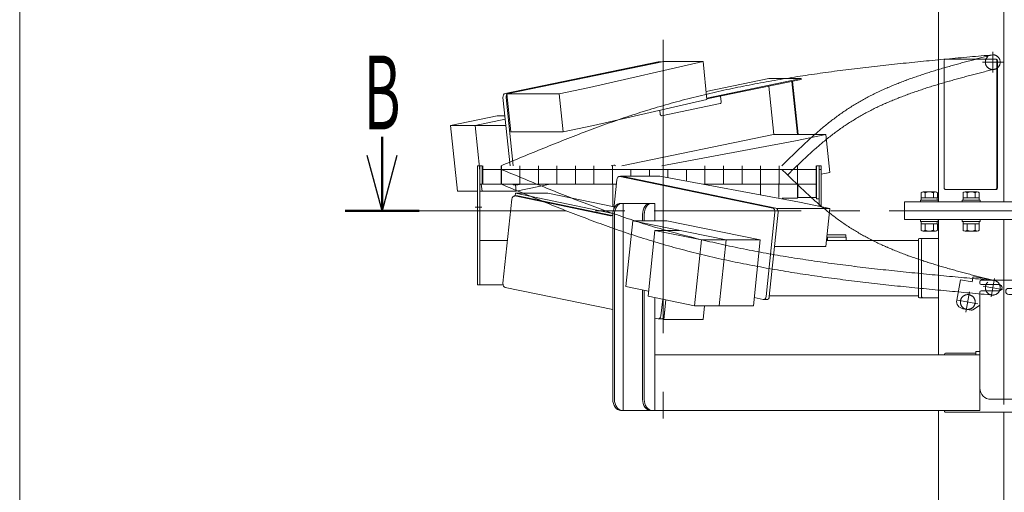
# Model space of a CAD drawing. Units: millimetres. Extents: x -4925 to 4925, y -7382 to 3378.
# Drawn here: x -4925 to -3595, y -1159 to -520 of the extents above; entities that cross this region are included whole.
import ezdxf
from ezdxf.enums import TextEntityAlignment as Align

# ---------------------------------------------------------------- set-up
doc = ezdxf.new("R2010")
doc.units = ezdxf.units.MM
doc.header["$LTSCALE"] = 6.25
for name, pattern in [('CENTER', [50.8, 31.75, -6.35, 6.35, -6.35]), ('CENTERX2', [101.6, 63.5, -12.7, 12.7, -12.7]), ('DASHED2', [9.525, 6.35, -3.175]), ('PHANTOM', [63.5, 31.75, -6.35, 6.35, -6.35, 6.35, -6.35])]:
    doc.linetypes.add(name, pattern=pattern)
for name, color, linetype in [('AJ-020_1', 7, 'Continuous'), ('CROSS_RECESSED_COUNTERSUNK_HEAD_SCREW_JIS', 7, 'Continuous'), ('Layer0176', 7, 'Continuous'), ('MMX2-LHA1-030_1', 7, 'Continuous'), ('MMX2-LHA1-030_2', 7, 'Continuous'), ('MMX2-S-510A(ダミー)', 7, 'Continuous'), ('MMX2-S-520A(ダミー)', 7, 'Continuous'), ('MMX2-S-530A(ダミー)', 7, 'Continuous'), ('ZUWAKU', 7, 'Continuous'), ('購入品-608ZZ', 7, 'Continuous'), ('購入品-仮角ナットM5／M6／M8', 7, 'Continuous')]:
    doc.layers.add(name, color=color, linetype=linetype)
doc.styles.add('dcStyle0', font='ＭＳ Ｐゴシック', dxfattribs={"width": 0.75})
doc.dimstyles.new('dc_Diam06', dxfattribs={"dimtxt": 100, "dimasz": 75.000048, "dimexe": 25, "dimexo": 25, "dimgap": 25, "dimtad": 2, "dimtih": 1, "dimtoh": 1, "dimdsep": 46, "dimtxsty": 'dcStyle0', "dimblk1": 'OPEN30', "dimblk2": 'OPEN30', "dimsah": 1, "dimcen": 0.09, "dimclrd": 2, "dimclre": 2, "dimclrt": 2, "dimadec": 0, "dimazin": 2, "dimtfac": 1, "dimtdec": 4, "dimtofl": 0, "dimtmove": 0, "dimatfit": 3, "dimfxl": 1, "dimarcsym": 1})

# ---------------------------------------------------------------- blocks, each defined once
blk = doc.blocks.new('DC_GROUP_W_GBCS-T_S_080_61')
at = {"layer": 'CROSS_RECESSED_COUNTERSUNK_HEAD_SCREW_JIS', "color": 3, "linetype": 'CENTERX2', "lineweight": 13}
blk.add_line((-3658.4, -899.2), (-3630.8, -904.1), dxfattribs=at)
at = {"layer": 'CROSS_RECESSED_COUNTERSUNK_HEAD_SCREW_JIS', "color": 140, "linetype": 'PHANTOM', "lineweight": 13}
blk.add_circle((-3644.6, -901.6), 10, dxfattribs=at)
blk = doc.blocks.new('DC_GROUP_W_GBCS-T_S_080_60')
at = {"layer": 'CROSS_RECESSED_COUNTERSUNK_HEAD_SCREW_JIS', "linetype": 'Continuous'}
blk.add_blockref('DC_GROUP_W_GBCS-T_S_080_61', (0, 0), dxfattribs=at)
blk = doc.blocks.new('DC_GROUP_W_GBCS-T_S_080_59')
at = {"linetype": 'Continuous'}
blk.add_blockref('DC_GROUP_W_GBCS-T_S_080_60', (0, 0), dxfattribs=at)
blk = doc.blocks.new('_Open30')
at = {"color": 0, "linetype": 'ByBlock', "lineweight": -2}
for p, q in [((-1, 0.267949), (0, 0)), ((0, 0), (-1, -0.267949)), ((0, 0), (-1, 0))]:
    blk.add_line(p, q, dxfattribs=at)
blk = doc.blocks.new('*D137')
at = {"color": 2, "linetype": 'Continuous', "lineweight": 13}
for p, q in [((-4019.8, 269.7), (-3769.8, 269.7)), ((-3769.8, 269.7), (-3616.5, 51))]:
    blk.add_line(p, q, dxfattribs=at)
at = {"color": 2, "xscale": 75.00007019038215, "yscale": 74.99973420559108, "rotation": 305.0175100935575}
blk.add_blockref('_Open30', (-3616.5, 51), dxfattribs=at)
at = {"color": 2, "insert": (-3794.8, 294.7), "char_height": 100, "attachment_point": 9, "style": 'dcStyle0'}
blk.add_mtext('\\T1.00;φ20', dxfattribs=at)
blk = doc.blocks.new('DC_GROUP_W_GBCS-T_S_080_140')
at = {"color": 140, "linetype": 'Continuous', "lineweight": 13}
for p, q in [((-3707.6, -760.7), (-3707.6, -753.9)), ((-3704.8, -752.7), (-3688.4, -752.7)), ((-3702.1, -760.7), (-3702.1, -753.9)), ((-3691.1, -760.7), (-3691.1, -753.9)), ((-3685.6, -760.7), (-3685.6, -753.9)), ((-3708.6, -766.2), (-3708.6, -763.7)), ((-3708.6, -763.7), (-3684.6, -763.7)), ((-3708.6, -766.2), (-3684.6, -766.2)), ((-3707.6, -760.7), (-3685.6, -760.7)), ((-3707.4, -763.7), (-3707.4, -760.7)), ((-3685.9, -763.7), (-3685.9, -760.7)), ((-3684.6, -766.2), (-3684.6, -763.7))]:
    blk.add_line(p, q, dxfattribs=at)
for centre, radius, start, end in [((-3704.8, -756.6), 3.88, 44.9559, 135.0441), ((-3696.6, -766.5), 13.8, 66.5734, 113.4266), ((-3688.4, -756.6), 3.88, 44.9559, 135.0441)]:
    blk.add_arc(centre, radius, start, end, dxfattribs=at)
blk = doc.blocks.new('DC_GROUP_W_GBCS-T_S_080_141')
at = {"color": 140, "linetype": 'Continuous', "lineweight": 13}
for p, q in [((-3651, -760.7), (-3651, -753.9)), ((-3648.3, -752.7), (-3631.8, -752.7)), ((-3645.5, -760.7), (-3645.5, -753.9)), ((-3634.6, -760.7), (-3634.6, -753.9)), ((-3629.1, -760.7), (-3629.1, -753.9)), ((-3652, -766.2), (-3652, -763.7)), ((-3652, -763.7), (-3628, -763.7)), ((-3652, -766.2), (-3628, -766.2)), ((-3651, -760.7), (-3629.1, -760.7)), ((-3650.8, -763.7), (-3650.8, -760.7)), ((-3629.3, -763.7), (-3629.3, -760.7)), ((-3628, -766.2), (-3628, -763.7))]:
    blk.add_line(p, q, dxfattribs=at)
for centre, radius, start, end in [((-3648.3, -756.6), 3.88, 44.9559, 135.0441), ((-3640, -766.5), 13.8, 66.5734, 113.4266), ((-3631.8, -756.6), 3.88, 44.9559, 135.0441)]:
    blk.add_arc(centre, radius, start, end, dxfattribs=at)
blk = doc.blocks.new('DC_GROUP_W_GBCS-T_S_080_146')
at = {"layer": 'MMX2-S-530A(ダミー)', "color": 7, "linetype": 'Continuous', "lineweight": 13}
for p, q in [((-3461.5, -766.2), (-3730.2, -766.2)), ((-3730.2, -766.2), (-3730.2, -778.2)), ((-3461.5, -778.2), (-3461.5, -766.2)), ((-3730.2, -778.2), (-3461.5, -778.2))]:
    blk.add_line(p, q, dxfattribs=at)
blk = doc.blocks.new('DC_GROUP_W_GBCS-T_S_080_145')
at = {"layer": 'MMX2-S-530A(ダミー)', "color": 7, "linetype": 'Continuous', "lineweight": 13}
for p, q in [((-3507.4, 62.3), (-3684.1, 62.3)), ((-3684.1, 62.3), (-3684.1, -353.2)), ((-3684.1, 53.3), (-3507.4, 53.3)), ((-3595.8, 62.3), (-3595.8, -252.2)), ((-3507.4, -505.7), (-3507.4, 62.3)), ((-3684.1, -766.2), (-3684.1, -428.2)), ((-3595.8, -766.2), (-3595.8, -430.7)), ((-3507.4, -766.2), (-3507.4, -585.7))]:
    blk.add_line(p, q, dxfattribs=at)
at = {"layer": 'MMX2-S-530A(ダミー)', "linetype": 'Continuous'}
blk.add_blockref('DC_GROUP_W_GBCS-T_S_080_146', (0, 0), dxfattribs=at)
blk = doc.blocks.new('DC_GROUP_W_GBCS-T_S_080_147')
at = {"layer": 'MMX2-S-530A(ダミー)', "color": 7, "linetype": 'Continuous', "lineweight": 13}
for p, q in [((-3676.6, -747.2), (-3676.6, -575.2)), ((-3675.2, -573.2), (-3605.8, -573.2)), ((-3605.2, -575.2), (-3605.2, -747.2)), ((-3604.3, -575.2), (-3604.3, -747.2)), ((-3605.8, -749.2), (-3675.2, -749.2))]:
    blk.add_line(p, q, dxfattribs=at)
for centre, start_param, end_param in [((-3675.2, -575.2), 0, 1.570796), ((-3606.6, -575.2), 4.712389, 6.283185), ((-3605.8, -575.2), 4.712389, 6.283185), ((-3675.2, -747.2), 1.570796, 3.141593), ((-3606.6, -747.2), 3.141593, 4.712389), ((-3605.8, -747.2), 3.141593, 4.712389)]:
    blk.add_ellipse(centre, major_axis=(0, 2), ratio=0.707107, start_param=start_param, end_param=end_param, dxfattribs=at)
blk = doc.blocks.new('DC_GROUP_W_GBCS-T_S_080_144')
at = {"layer": 'MMX2-S-530A(ダミー)', "linetype": 'Continuous'}
for name in ['DC_GROUP_W_GBCS-T_S_080_145', 'DC_GROUP_W_GBCS-T_S_080_147']:
    blk.add_blockref(name, (0, 0), dxfattribs=at)
blk = doc.blocks.new('DC_GROUP_W_GBCS-T_S_080_166')
at = {"layer": 'MMX2-S-530A(ダミー)', "color": 7, "linetype": 'Continuous', "lineweight": 13}
for p, q in [((-3461.5, -778.2), (-3730.2, -778.2)), ((-3730.2, -778.2), (-3730.2, -790.2)), ((-3461.5, -790.2), (-3461.5, -778.2)), ((-3730.2, -790.2), (-3461.5, -790.2))]:
    blk.add_line(p, q, dxfattribs=at)
blk = doc.blocks.new('DC_GROUP_W_GBCS-T_S_080_165')
at = {"layer": 'MMX2-S-530A(ダミー)', "color": 7, "linetype": 'Continuous', "lineweight": 13}
for p, q in [((-3684.1, -973.2), (-3684.1, -790.2)), ((-3595.8, -872.2), (-3595.8, -790.2)), ((-3507.4, -1125.7), (-3507.4, -790.2)), ((-3684.1, -1593.2), (-3684.1, -1048.2)), ((-3595.8, -1050.7), (-3595.8, -1492.2)), ((-3507.4, -1454.6), (-3507.4, -1205.7)), ((-3507.4, -1734.8), (-3507.4, -1582.8)), ((-3684.1, -1833.2), (-3684.1, -1668.2)), ((-3595.8, -1670.7), (-3595.8, -1745.7)), ((-3507.4, -1932.2), (-3507.4, -1768.6)), ((-3825.6, -2013.2), (-3698.3, -1833.2)), ((-3821.3, -2013.2), (-3694, -1833.2)), ((-3679.9, -1833.2), (-3698.3, -1833.2)), ((-3679.9, -1833.2), (-3679.9, -2033.2)), ((-3595.8, -1825.7), (-3595.8, -2167.2)), ((-3595.8, -1833.2), (-3577.4, -1833.2)), ((-3581.6, -1833.2), (-3454.3, -2013.2)), ((-3577.4, -1833.2), (-3450.1, -2013.2)), ((-3507.4, -1833.2), (-3493.2, -1833.2)), ((-3365.9, -2013.2), (-3493.2, -1833.2)), ((-3825.6, -2013.2), (-3825.6, -2033.2)), ((-3825.6, -2013.2), (-3821.3, -2013.2)), ((-3821.3, -2013.2), (-3821.3, -2033.2)), ((-3454.3, -2013.2), (-3454.3, -2033.2)), ((-3450.1, -2013.2), (-3454.3, -2013.2)), ((-3450.1, -2013.2), (-3450.1, -2033.2)), ((-3365.9, -2013.2), (-3365.9, -2033.2)), ((-4152.6, -2033.2), (-3038.9, -2033.2)), ((-4152.6, -2033.2), (-4152.6, -2062.2)), ((-4064.2, -2033.2), (-4064.2, -2158.2)), ((-4057.8, -2033.2), (-4057.8, -2158.2)), ((-3133.7, -2033.2), (-3133.7, -2158.2)), ((-3127.3, -2033.2), (-3127.3, -2158.2)), ((-3038.9, -2033.2), (-3038.9, -2062.2)), ((-4077.2, -2158.2), (-3114.3, -2158.2)), ((-4077.2, -2167.2), (-4011.7, -2167.2)), ((-4057.7, -2158.2), (-4057.7, -2167.2)), ((-4011.7, -2167.2), (-4011.7, -2158.2)), ((-3684.1, -2158.2), (-3684.1, -2167.2)), ((-3684.1, -2167.2), (-3507.4, -2167.2)), ((-3507.4, -2167.2), (-3507.4, -2158.2)), ((-3179.6, -2167.2), (-3179.6, -2158.2)), ((-3114.3, -2167.2), (-3179.6, -2167.2)), ((-3133.6, -2158.2), (-3133.6, -2167.2))]:
    blk.add_line(p, q, dxfattribs=at)
at = {"layer": 'MMX2-S-530A(ダミー)', "color": 3, "linetype": 'CENTERX2', "lineweight": 13}
blk.add_line((-3595.8, -2145.5), (-3595.8, -2181.9), dxfattribs=at)
at = {"layer": 'MMX2-S-530A(ダミー)', "linetype": 'Continuous'}
blk.add_blockref('DC_GROUP_W_GBCS-T_S_080_166', (0, 0), dxfattribs=at)
blk = doc.blocks.new('DC_GROUP_W_GBCS-T_S_080_164')
at = {"layer": 'MMX2-S-530A(ダミー)', "linetype": 'Continuous'}
blk.add_blockref('DC_GROUP_W_GBCS-T_S_080_165', (0, 0), dxfattribs=at)
blk = doc.blocks.new('DC_GROUP_W_GBCS-T_S_080_605')
at = {"layer": 'MMX2-LHA1-030_1', "color": 4, "linetype": 'DASHED2', "lineweight": 13}
blk.add_circle((-3610.8, -882.2), 10, dxfattribs=at)
blk = doc.blocks.new('DC_GROUP_W_GBCS-T_S_080_604')
at = {"layer": 'MMX2-LHA1-030_1', "linetype": 'Continuous'}
blk.add_blockref('DC_GROUP_W_GBCS-T_S_080_605', (0, 0), dxfattribs=at)
blk = doc.blocks.new('DC_GROUP_W_GBCS-T_S_080_607')
at = {"layer": 'AJ-020_1', "color": 140, "linetype": 'PHANTOM', "lineweight": 13}
blk.add_arc((-3610.8, -882.2), 10, 270, 90, dxfattribs=at)
blk = doc.blocks.new('DC_GROUP_W_GBCS-T_S_080_608')
at = {"layer": 'AJ-020_1', "color": 140, "linetype": 'PHANTOM', "lineweight": 13}
for centre, radius, start, end in [((-2137.7, 1066.3), 2507.9, 225.4924, 226.1789), ((-3304.6, -149.7), 822.6, 226.1753, 228.257), ((-3532.5, -405.1), 480.3, 228.2518, 231.7851), ((-3622.9, -520), 334.1, 231.7841, 236.8174), ((-3626, -523), 329.9, 236.9901, 242.0693), ((-3595.9, -466), 394.4, 242.0736, 246.3387), ((-3555.9, -374.8), 493.9, 246.3387, 249.7718), ((-3500.6, -224.9), 653.7, 249.7695, 252.3886), ((-3413.9, 48.1), 940.1, 252.3858, 254.2233), ((-3234.7, 682), 1598.9, 254.221, 255.3087), ((-2410.4, 3825.6), 4848.8, 255.3074, 255.6673)]:
    blk.add_arc(centre, radius, start, end, dxfattribs=at)
blk = doc.blocks.new('DC_GROUP_W_GBCS-T_S_080_609')
at = {"layer": 'AJ-020_1', "color": 140, "linetype": 'PHANTOM', "lineweight": 13}
for centre, radius, start, end in [((-1295.5, 6412.7), 7731.9, 247.33655, 247.7987), ((-3249, 1626.1), 2562.1, 247.7978, 249.1898), ((-3618.2, 654.5), 1522.7, 249.1887, 251.5234), ((-3738.1, 298.7), 1147.2, 251.572, 254.6624), ((-3698.5, 444.4), 1298.2, 254.6782, 257.408), ((-3645.3, 682.5), 1542.2, 257.4085, 259.7104), ((-3581.2, 1035.9), 1901.4, 259.7103, 261.5828), ((-3498.1, 1597.1), 2468.7, 261.5823, 263.0292), ((-3374.5, 2608.2), 3487.3, 263.0287, 264.056), ((-3129.6, 4959.5), 5851.3, 264.05557, 264.6692), ((-2036.4, 16674.4), 17617.1, 264.66896, 264.87301)]:
    blk.add_arc(centre, radius, start, end, dxfattribs=at)
blk = doc.blocks.new('DC_GROUP_W_GBCS-T_S_080_610')
at = {"layer": 'AJ-020_1', "color": 140, "linetype": 'PHANTOM', "lineweight": 13}
for centre, radius, start, end in [((-1295.5, 6392.7), 7731.9, 247.33655, 247.7987), ((-3249, 1606.1), 2562.1, 247.7978, 249.1898), ((-3618.2, 634.5), 1522.7, 249.1887, 251.5234), ((-3738.1, 278.7), 1147.2, 251.572, 254.6624), ((-3698.5, 424.4), 1298.2, 254.6782, 257.408), ((-3645.3, 662.5), 1542.2, 257.4085, 259.7104), ((-3581.2, 1015.9), 1901.4, 259.7103, 261.5828), ((-3498.1, 1577.1), 2468.7, 261.5823, 263.0292), ((-3374.5, 2588.2), 3487.3, 263.0287, 264.056), ((-3129.6, 4939.5), 5851.3, 264.05557, 264.6692), ((-2036.4, 16654.4), 17617.1, 264.66896, 264.87301)]:
    blk.add_arc(centre, radius, start, end, dxfattribs=at)
blk = doc.blocks.new('DC_GROUP_W_GBCS-T_S_080_606')
at = {"layer": 'AJ-020_1', "color": 3, "linetype": 'CENTERX2', "lineweight": 13}
blk.add_line((-4055.8, -546.9), (-4055.8, -1059.1), dxfattribs=at)
at = {"layer": 'AJ-020_1', "color": 140, "linetype": 'PHANTOM', "lineweight": 13}
blk.add_line((-4274.8, -742.2), (-4274.8, -722.2), dxfattribs=at)
at = {"layer": 'AJ-020_1', "linetype": 'Continuous'}
for name in ['DC_GROUP_W_GBCS-T_S_080_609', 'DC_GROUP_W_GBCS-T_S_080_608', 'DC_GROUP_W_GBCS-T_S_080_610', 'DC_GROUP_W_GBCS-T_S_080_607']:
    blk.add_blockref(name, (0, 0), dxfattribs=at)
blk = doc.blocks.new('DC_GROUP_W_GBCS-T_S_080_603')
at = {"linetype": 'Continuous'}
blk.add_blockref('DC_GROUP_W_GBCS-T_S_080_604', (0, 0), dxfattribs=at)
at = {"layer": 'AJ-020_1', "linetype": 'Continuous'}
blk.add_blockref('DC_GROUP_W_GBCS-T_S_080_606', (0, 0), dxfattribs=at)
blk = doc.blocks.new('DC_GROUP_W_GBCS-T_S_080_686')
at = {"layer": 'MMX2-LHA1-030_2', "color": 7, "linetype": 'Continuous', "lineweight": 13}
for p, q in [((-3842.5, -722.2), (-3845.5, -722.2)), ((-3845.5, -772), (-3845.5, -722.2)), ((-3842.5, -772.6), (-3842.5, -722.2)), ((-3834.7, -810.7), (-3809.5, -810.7)), ((-3809.5, -813.7), (-3809.5, -810.7)), ((-3835, -813.7), (-3809.5, -813.7))]:
    blk.add_line(p, q, dxfattribs=at)
blk = doc.blocks.new('DC_GROUP_W_GBCS-T_S_080_687')
at = {"layer": '購入品-仮角ナットM5／M6／M8', "color": 140, "linetype": 'Continuous', "lineweight": 13}
for p, q in [((-4303.5, -742.2), (-4303.5, -722.2)), ((-4300.3, -722.2), (-4300.3, -742.2)), ((-4300.3, -742.2), (-4303.5, -742.2))]:
    blk.add_line(p, q, dxfattribs=at)
blk = doc.blocks.new('DC_GROUP_W_GBCS-T_S_080_688')
at = {"layer": 'MMX2-LHA1-030_1', "color": 7, "linetype": 'Continuous', "lineweight": 13}
for p, q in [((-4299.5, -742.2), (-4299.5, -717.2)), ((-4274.5, -717.2), (-4274.5, -742.2)), ((-4249.5, -717.2), (-4249.5, -742.2)), ((-4224.5, -717.2), (-4224.5, -742.2)), ((-4199.5, -717.2), (-4199.5, -742.2)), ((-4174.5, -717.2), (-4174.5, -742.2)), ((-4149.5, -717.2), (-4149.5, -742.2)), ((-4124.5, -717.2), (-4124.5, -742.2)), ((-3999.5, -717.2), (-3999.5, -742.2)), ((-3974.5, -717.2), (-3974.5, -742.2)), ((-3949.5, -717.2), (-3949.5, -742.2)), ((-3924.5, -717.2), (-3924.5, -742.2)), ((-3899.5, -717.2), (-3899.5, -742.2)), ((-3874.5, -717.2), (-3874.5, -742.2)), ((-3849.5, -717.2), (-3849.5, -742.2)), ((-4299.5, -722.2), (-3849.5, -722.2)), ((-4099.5, -722.2), (-4099.5, -731.2)), ((-4074.5, -722.2), (-4074.5, -731.2)), ((-4049.5, -722.2), (-4049.5, -733.3)), ((-4024.5, -722.2), (-4024.5, -738)), ((-4299.5, -742.2), (-4119.1, -742.2)), ((-4001.7, -742.2), (-3849.5, -742.2))]:
    blk.add_line(p, q, dxfattribs=at)
blk = doc.blocks.new('DC_GROUP_W_GBCS-T_S_080_685')
at = {"layer": 'MMX2-LHA1-030_1', "linetype": 'Continuous'}
blk.add_blockref('DC_GROUP_W_GBCS-T_S_080_688', (0, 0), dxfattribs=at)
at = {"layer": 'MMX2-LHA1-030_2', "linetype": 'Continuous'}
blk.add_blockref('DC_GROUP_W_GBCS-T_S_080_686', (0, 0), dxfattribs=at)
at = {"layer": '購入品-仮角ナットM5／M6／M8', "linetype": 'Continuous'}
blk.add_blockref('DC_GROUP_W_GBCS-T_S_080_687', (0, 0), dxfattribs=at)
blk = doc.blocks.new('DC_GROUP_W_GBCS-T_S_080_705')
at = {"color": 140, "linetype": 'PHANTOM', "lineweight": 13}
for p, q in [((-3849.7, -742.2), (-3874.2, -742.2)), ((-3874.2, -760.2), (-3874.2, -742.2)), ((-3849.7, -742.2), (-3849.2, -742.7)), ((-3849.2, -759.7), (-3849.2, -742.7)), ((-3849.7, -760.2), (-3874.2, -760.2)), ((-3849.7, -760.2), (-3849.2, -759.7))]:
    blk.add_line(p, q, dxfattribs=at)
blk = doc.blocks.new('DC_GROUP_W_GBCS-T_S_080_706')
at = {"color": 140, "linetype": 'PHANTOM', "lineweight": 13}
for p, q in [((-3899.7, -741.2), (-3899.7, -760.4)), ((-3874.7, -741.2), (-3874.7, -761.2)), ((-3895.2, -761.2), (-3874.7, -761.2))]:
    blk.add_line(p, q, dxfattribs=at)
blk = doc.blocks.new('DC_GROUP_W_GBCS-T_S_080_707')
at = {"color": 140, "linetype": 'PHANTOM', "lineweight": 13}
blk.add_line((-3924.7, -741.2), (-3924.7, -756), dxfattribs=at)
blk = doc.blocks.new('DC_GROUP_W_GBCS-T_S_080_704')
at = {"linetype": 'Continuous'}
for name in ['DC_GROUP_W_GBCS-T_S_080_707', 'DC_GROUP_W_GBCS-T_S_080_706', 'DC_GROUP_W_GBCS-T_S_080_705']:
    blk.add_blockref(name, (0, 0), dxfattribs=at)
blk = doc.blocks.new('DC_GROUP_W_GBCS-T_S_080_703')
at = {"linetype": 'Continuous'}
blk.add_blockref('DC_GROUP_W_GBCS-T_S_080_704', (0, 0), dxfattribs=at)
blk = doc.blocks.new('DC_GROUP_W_GBCS-T_S_080_712')
at = {"layer": 'CROSS_RECESSED_COUNTERSUNK_HEAD_SCREW_JIS', "color": 3, "linetype": 'CENTERX2', "lineweight": 13}
for p, q in [((-3647.1, -915.4), (-3642.2, -887.9)), ((-3658.4, -899.2), (-3630.8, -904.1))]:
    blk.add_line(p, q, dxfattribs=at)
at = {"layer": 'CROSS_RECESSED_COUNTERSUNK_HEAD_SCREW_JIS', "color": 140, "linetype": 'PHANTOM', "lineweight": 13}
blk.add_circle((-3644.6, -901.6), 10, dxfattribs=at)
blk = doc.blocks.new('DC_GROUP_W_GBCS-T_S_080_711')
at = {"layer": 'CROSS_RECESSED_COUNTERSUNK_HEAD_SCREW_JIS', "linetype": 'Continuous'}
blk.add_blockref('DC_GROUP_W_GBCS-T_S_080_712', (0, 0), dxfattribs=at)
blk = doc.blocks.new('DC_GROUP_W_GBCS-T_S_080_1479')
at = {"color": 140, "linetype": 'Continuous', "lineweight": 13}
for p, q in [((-3708.6, -792.7), (-3708.6, -790.2)), ((-3708.6, -792.7), (-3684.6, -792.7)), ((-3685.6, -795.7), (-3707.6, -795.7)), ((-3707.6, -795.7), (-3707.6, -804.6)), ((-3707.4, -795.7), (-3707.4, -792.7)), ((-3702.1, -795.7), (-3702.1, -804.6)), ((-3691.1, -804.6), (-3691.1, -795.7)), ((-3685.9, -792.7), (-3685.9, -795.7)), ((-3685.6, -795.7), (-3685.6, -804.6)), ((-3684.6, -790.2), (-3684.6, -792.7)), ((-3688.4, -805.7), (-3704.8, -805.7))]:
    blk.add_line(p, q, dxfattribs=at)
for centre, radius, start, end in [((-3704.8, -801.9), 3.88, 224.9559, 315.0441), ((-3696.6, -791.9), 13.8, 246.5734, 293.4266), ((-3688.4, -801.9), 3.88, 224.9559, 315.0441)]:
    blk.add_arc(centre, radius, start, end, dxfattribs=at)
blk = doc.blocks.new('DC_GROUP_W_GBCS-T_S_080_1480')
at = {"color": 140, "linetype": 'Continuous', "lineweight": 13}
for p, q in [((-3652, -792.7), (-3652, -790.2)), ((-3652, -792.7), (-3628, -792.7)), ((-3629.1, -795.7), (-3651, -795.7)), ((-3651, -795.7), (-3651, -804.6)), ((-3650.8, -795.7), (-3650.8, -792.7)), ((-3645.5, -795.7), (-3645.5, -804.6)), ((-3634.6, -804.6), (-3634.6, -795.7)), ((-3629.3, -792.7), (-3629.3, -795.7)), ((-3629.1, -795.7), (-3629.1, -804.6)), ((-3628, -790.2), (-3628, -792.7)), ((-3631.8, -805.7), (-3648.3, -805.7))]:
    blk.add_line(p, q, dxfattribs=at)
for centre, radius, start, end in [((-3648.3, -801.9), 3.88, 224.9559, 315.0441), ((-3640, -791.9), 13.8, 246.5734, 293.4266), ((-3631.8, -801.9), 3.88, 224.9559, 315.0441)]:
    blk.add_arc(centre, radius, start, end, dxfattribs=at)
blk = doc.blocks.new('DC_GROUP_W_GBCS-T_S_080_708')
at = {"layer": '購入品-608ZZ', "color": 7, "linetype": 'Continuous', "lineweight": 13}
for p, q in [((-4306.7, -717.2), (-4303.5, -717.2)), ((-4306.7, -878.2), (-4306.7, -717.2)), ((-4303.5, -717.2), (-4303.5, -878.2)), ((-4303.5, -818.2), (-4266.3, -818.2)), ((-3835.5, -818.2), (-3711.4, -818.2)), ((-3809, -813.7), (-3834, -813.7)), ((-3834, -813.7), (-3834, -818.2)), ((-3809, -818.2), (-3809, -813.7)), ((-4272.2, -878.2), (-4306.7, -878.2))]:
    blk.add_line(p, q, dxfattribs=at)
at = {"layer": '購入品-608ZZ', "color": 3, "linetype": 'CENTERX2', "lineweight": 13}
blk.add_line((-4300.8, -773.2), (-4309.9, -773.2), dxfattribs=at)
blk = doc.blocks.new('DC_GROUP_W_GBCS-T_S_080_713')
at = {"layer": '購入品-608ZZ', "color": 140, "linetype": 'Continuous', "lineweight": 13}
for p, q in [((-3628.3, -876.1), (-3628.3, -874.2)), ((-3626.3, -872.2), (-3565.3, -872.2)), ((-3563.3, -881.1), (-3563.3, -874.2)), ((-3628.3, -888.3), (-3628.3, -1018.2)), ((-3602.3, -878.1), (-3626.3, -878.1)), ((-3602.3, -886.3), (-3626.3, -886.3)), ((-3589.3, -883.1), (-3565.3, -883.1)), ((-3589.3, -891.3), (-3565.3, -891.3)), ((-3563.3, -1018.2), (-3563.3, -893.3)), ((-3557.8, -968.7), (-3563.3, -968.7)), ((-3557.8, -968.7), (-3557.8, -973.2)), ((-3557.8, -973.2), (-3563.3, -973.2)), ((-3613.3, -1033.2), (-3578.3, -1033.2))]:
    blk.add_line(p, q, dxfattribs=at)
at = {"layer": '購入品-608ZZ', "color": 140, "linetype": 'CENTERX2', "lineweight": 13}
blk.add_line((-3595.8, -872.2), (-3595.8, -1040), dxfattribs=at)
at = {"layer": '購入品-608ZZ', "color": 7, "linetype": 'Continuous', "lineweight": 13}
for p, q in [((-3628.3, -968.7), (-3633.8, -968.7)), ((-3633.8, -968.7), (-3633.8, -973.2)), ((-3633.8, -973.2), (-3628.3, -973.2))]:
    blk.add_line(p, q, dxfattribs=at)
at = {"layer": '購入品-608ZZ', "color": 140, "linetype": 'Continuous', "lineweight": 13}
for centre, radius, start, end in [((-3626.3, -874.2), 2, 90, 180), ((-3626.3, -876.1), 2, 180, 270), ((-3565.3, -874.2), 2, 0, 90), ((-3626.3, -888.3), 2, 90, 180), ((-3602.3, -882.2), 4.1, 270, 90), ((-3589.3, -887.2), 4.1, 90, 270), ((-3565.3, -881.1), 2, 270, 0), ((-3565.3, -893.3), 2, 0, 90), ((-3613.3, -1018.2), 15, 180, 270), ((-3578.3, -1018.2), 15, 270, 0)]:
    blk.add_arc(centre, radius, start, end, dxfattribs=at)
blk = doc.blocks.new('DC_GROUP_W_GBCS-T_S_080_195')
at = {"layer": 'ZUWAKU', "color": 7, "linetype": 'Continuous', "lineweight": 13}
blk.add_line((-4925, 3378.2), (-4925, -3321.8), dxfattribs=at)
blk = doc.blocks.new('DC_GROUP_W_GBCS-T_S_080_573')
at = {"layer": 'AJ-020_1', "color": 140, "linetype": 'PHANTOM', "lineweight": 13}
blk.add_arc((-3610.8, -577.2), 10, 270, 90, dxfattribs=at)
blk = doc.blocks.new('DC_GROUP_W_GBCS-T_S_080_574')
at = {"layer": 'AJ-020_1', "color": 140, "linetype": 'PHANTOM', "lineweight": 13}
for centre, radius, start, end in [((-3234.7, -2141.5), 1598.9, 104.6913, 105.779), ((-2410.4, -5285.1), 4848.8, 104.3327, 104.6926), ((-3500.6, -1234.6), 653.7, 107.6114, 110.2305), ((-3413.9, -1507.6), 940.1, 105.7767, 107.6142), ((-3555.9, -1084.7), 493.9, 110.2282, 113.6613), ((-3595.9, -993.5), 394.4, 113.6613, 117.9264), ((-3626, -936.5), 329.9, 117.9307, 123.0099), ((-3622.9, -939.5), 334.1, 123.1826, 128.2159), ((-3532.5, -1054.3), 480.3, 128.2149, 131.7482), ((-3304.6, -1309.8), 822.6, 131.743, 133.8247), ((-2137.7, -2525.8), 2507.9, 133.8211, 134.2626)]:
    blk.add_arc(centre, radius, start, end, dxfattribs=at)
blk = doc.blocks.new('DC_GROUP_W_GBCS-T_S_080_575')
at = {"layer": 'AJ-020_1', "color": 140, "linetype": 'PHANTOM', "lineweight": 13}
for centre, radius, start, end in [((-2410.4, -5265.1), 4848.8, 104.3327, 104.6926), ((-3413.9, -1487.6), 940.1, 105.7767, 107.6142), ((-3234.7, -2121.5), 1598.9, 104.6913, 105.779), ((-3500.6, -1214.6), 653.7, 107.6114, 110.2305), ((-3555.9, -1064.7), 493.9, 110.2282, 113.6613), ((-3595.9, -973.5), 394.4, 113.6613, 117.9264), ((-3626, -916.5), 329.9, 117.9307, 123.0099), ((-3622.9, -919.5), 334.1, 123.1826, 128.2159), ((-3532.5, -1034.3), 480.3, 128.2149, 131.7482), ((-3304.6, -1289.8), 822.6, 131.743, 133.8247), ((-2137.7, -2505.8), 2507.9, 133.8211, 134.5076)]:
    blk.add_arc(centre, radius, start, end, dxfattribs=at)
blk = doc.blocks.new('DC_GROUP_W_GBCS-T_S_080_576')
at = {"layer": 'AJ-020_1', "color": 140, "linetype": 'PHANTOM', "lineweight": 13}
for centre, radius, start, end in [((-2036.4, -18113.9), 17617.1, 95.12699, 95.33104), ((-3374.5, -4047.6), 3487.3, 95.944, 96.9713), ((-3129.6, -6399), 5851.3, 95.3308, 95.94443), ((-3581.2, -2475.4), 1901.4, 98.4172, 100.2897), ((-3498.1, -3036.6), 2468.7, 96.9708, 98.4177), ((-3645.3, -2122), 1542.2, 100.2896, 102.5915), ((-3698.5, -1883.9), 1298.2, 102.592, 105.3218), ((-3738.1, -1738.2), 1147.2, 105.3376, 108.428), ((-3618.2, -2094), 1522.7, 108.4766, 110.8113), ((-3249, -3065.6), 2562.1, 110.8102, 112.2022), ((-1295.5, -7852.1), 7731.9, 112.2013, 112.66345)]:
    blk.add_arc(centre, radius, start, end, dxfattribs=at)
blk = doc.blocks.new('DC_GROUP_W_GBCS-T_S_080_572')
at = {"layer": 'AJ-020_1', "color": 140, "linetype": 'PHANTOM', "lineweight": 13}
blk.add_line((-4274.8, -717.2), (-4274.8, -737.2), dxfattribs=at)
at = {"layer": 'AJ-020_1', "linetype": 'Continuous'}
for name in ['DC_GROUP_W_GBCS-T_S_080_576', 'DC_GROUP_W_GBCS-T_S_080_575', 'DC_GROUP_W_GBCS-T_S_080_573', 'DC_GROUP_W_GBCS-T_S_080_574']:
    blk.add_blockref(name, (0, 0), dxfattribs=at)
blk = doc.blocks.new('DC_GROUP_W_GBCS-T_S_080_684')
at = {"layer": 'MMX2-S-510A(ダミー)', "color": 7, "linetype": 'Continuous', "lineweight": 13}
for p, q in [((-4055.1, -576.2), (-4267.1, -620)), ((-4155.4, -611.5), (-4002.1, -576.2)), ((-4002.1, -576.2), (-4055.1, -576.2)), ((-3996.8, -627.7), (-4002.1, -576.2)), ((-4155.4, -611.5), (-4196.4, -620)), ((-4196.4, -620), (-4267.1, -620)), ((-4267.1, -620), (-4261.8, -671.4)), ((-4196.4, -620), (-4191.1, -671.4)), ((-4150.1, -662.9), (-3996.8, -627.7)), ((-4191.1, -671.4), (-4150.1, -662.9)), ((-4191.1, -671.4), (-4261.8, -671.4))]:
    blk.add_line(p, q, dxfattribs=at)
blk = doc.blocks.new('DC_GROUP_W_GBCS-T_S_080_692')
at = {"layer": 'MMX2-S-510A(ダミー)', "color": 7, "linetype": 'Continuous', "lineweight": 13}
for p, q in [((-4113.8, -731.9), (-4113.7, -731.2)), ((-4060.7, -731.2), (-4113.7, -731.2)), ((-4113.7, -731.2), (-3901.7, -775)), ((-3872, -766.5), (-4060.7, -731.2)), ((-3872, -766.5), (-3831, -775)), ((-3901.7, -775), (-3901.8, -775.9)), ((-3831, -775), (-3901.7, -775)), ((-3831, -775), (-3836.3, -826.4)), ((-3836.3, -826.4), (-3905.6, -826.4))]:
    blk.add_line(p, q, dxfattribs=at)
blk = doc.blocks.new('DC_GROUP_W_GBCS-T_S_080_693')
at = {"layer": 'MMX2-S-510A(ダミー)', "color": 7, "linetype": 'Continuous', "lineweight": 13}
for p, q in [((-4052.4, -898.7), (-4055.1, -925.2)), ((-4000.2, -906.7), (-4002.1, -925.2)), ((-4058.4, -924.5), (-4055.1, -925.2)), ((-4002.1, -925.2), (-4055.1, -925.2))]:
    blk.add_line(p, q, dxfattribs=at)
blk = doc.blocks.new('DC_GROUP_W_GBCS-T_S_080_696')
at = {"layer": 'MMX2-S-510A(ダミー)', "color": 7, "linetype": 'Continuous', "lineweight": 13}
for p, q in [((-4122.5, -775.6), (-4118.5, -736.2)), ((-4114.5, -731.9), (-3908, -774.5)), ((-4272.3, -876.2), (-4260.5, -762.4)), ((-4256.5, -758.2), (-4127.1, -784.9)), ((-3905.1, -780.2), (-3916.8, -894)), ((-4124, -911.9), (-4269.3, -881.9)), ((-4056.5, -897.8), (-4058.9, -920.3)), ((-3920.8, -898.2), (-3933, -895.7)), ((-4062.9, -924.5), (-4067.4, -923.5))]:
    blk.add_line(p, q, dxfattribs=at)
for centre, start_param, end_param in [((-4115, -736.9), 2.99673, 4.567527), ((-4257, -763.2), 2.99673, 4.567527), ((-4126.6, -780), 6.138323, 7.088324), ((-3908.6, -779.5), 1.425934, 2.99673), ((-4268.8, -877), 4.567527, 6.138323), ((-3920.3, -893.3), 6.138323, 7.709119), ((-4062.4, -919.5), 6.138323, 7.709119)]:
    blk.add_ellipse(centre, major_axis=(0, -5), ratio=0.707107, start_param=start_param, end_param=end_param, dxfattribs=at)
blk = doc.blocks.new('DC_GROUP_W_GBCS-T_S_080_695')
at = {"layer": 'MMX2-S-510A(ダミー)', "color": 7, "linetype": 'Continuous', "lineweight": 13}
for p, q in [((-4110.7, -731.9), (-4115, -731.9)), ((-4110.2, -731.9), (-3903.8, -774.5)), ((-4257, -758.2), (-4252.8, -758.2)), ((-4252.3, -758.2), (-4125, -784.5)), ((-3900.8, -780.2), (-3912.6, -894)), ((-4052.4, -898.7), (-4054.6, -920.3)), ((-3916.1, -898.3), (-3920.3, -898.3)), ((-4058.1, -924.5), (-4062.4, -924.5))]:
    blk.add_line(p, q, dxfattribs=at)
for centre, start_param, end_param in [((-4110.7, -736.9), 2.99673, 3.141593), ((-4252.8, -763.2), 2.99673, 3.141593), ((-3904.3, -779.5), 1.425934, 2.99673), ((-3916.1, -893.3), 0, 1.425934), ((-4058.1, -919.5), 0, 1.425934)]:
    blk.add_ellipse(centre, major_axis=(0, -5), ratio=0.707107, start_param=start_param, end_param=end_param, dxfattribs=at)
at = {"layer": 'MMX2-S-510A(ダミー)', "linetype": 'Continuous'}
blk.add_blockref('DC_GROUP_W_GBCS-T_S_080_696', (0, 0), dxfattribs=at)
blk = doc.blocks.new('DC_GROUP_W_GBCS-T_S_080_698')
at = {"layer": 'MMX2-S-510A(ダミー)', "color": 7, "linetype": 'Continuous', "lineweight": 13}
for p, q in [((-3907, -675), (-4111.7, -717.2)), ((-3836.3, -675), (-3907, -675)), ((-3836.3, -675), (-3877.3, -683.5)), ((-3836.3, -675), (-3831, -726.5)), ((-3877.3, -683.5), (-4057.9, -717.2)), ((-3842.5, -728.8), (-3831, -726.5))]:
    blk.add_line(p, q, dxfattribs=at)
blk = doc.blocks.new('DC_GROUP_W_GBCS-T_S_080_702')
at = {"layer": 'MMX2-S-510A(ダミー)', "color": 7, "linetype": 'Continuous', "lineweight": 13}
for p, q in [((-4062.9, -576.9), (-4269.3, -619.5)), ((-4272.3, -625.2), (-4262.8, -717.2))]:
    blk.add_line(p, q, dxfattribs=at)
for centre, start_param, end_param in [((-4062.4, -581.9), 3.141593, 3.286455), ((-4268.8, -624.5), 3.286455, 4.857251), ((-4126.6, -721.5), -3.709711, -3.594181), ((-4257, -738.3), 5.631344, 6.283185)]:
    blk.add_ellipse(centre, major_axis=(0, -5), ratio=0.707107, start_param=start_param, end_param=end_param, dxfattribs=at)
blk = doc.blocks.new('DC_GROUP_W_GBCS-T_S_080_701')
at = {"layer": 'MMX2-S-510A(ダミー)', "color": 7, "linetype": 'Continuous', "lineweight": 13}
for p, q in [((-4058.6, -576.9), (-4265, -619.5)), ((-4058.4, -576.9), (-4062.4, -576.9)), ((-4268, -625.2), (-4258.5, -717.2)), ((-4126.4, -717.2), (-4122.8, -716.5)), ((-4252.8, -743.3), (-4257, -743.3)), ((-4252.3, -743.2), (-4247.6, -742.2))]:
    blk.add_line(p, q, dxfattribs=at)
for centre, start_param, end_param in [((-4264.5, -624.5), 3.286455, 4.857251), ((-4122.3, -721.5), 2.573475, 3.286455), ((-4252.8, -738.3), 5.631344, 6.428048)]:
    blk.add_ellipse(centre, major_axis=(0, -5), ratio=0.707107, start_param=start_param, end_param=end_param, dxfattribs=at)
at = {"layer": 'MMX2-S-510A(ダミー)', "linetype": 'Continuous'}
blk.add_blockref('DC_GROUP_W_GBCS-T_S_080_702', (0, 0), dxfattribs=at)
blk = doc.blocks.new('DC_GROUP_W_GBCS-T_S_080_689')
at = {"layer": '購入品-仮角ナットM5／M6／M8', "color": 140, "linetype": 'Continuous', "lineweight": 13}
for p, q in [((-3848.7, -717.2), (-3848.7, -762.2)), ((-3845.5, -717.2), (-3848.7, -717.2)), ((-3845.5, -762.2), (-3845.5, -717.2)), ((-3848.7, -762.2), (-3845.5, -762.2))]:
    blk.add_line(p, q, dxfattribs=at)
blk = doc.blocks.new('DC_GROUP_W_GBCS-T_S_080_691')
at = {"layer": '購入品-仮角ナットM5／M6／M8', "color": 140, "linetype": 'Continuous', "lineweight": 13}
for p, q in [((-4303.5, -737.2), (-4303.5, -717.2)), ((-4303.5, -717.2), (-4300.3, -717.2)), ((-4300.3, -717.2), (-4300.3, -737.2))]:
    blk.add_line(p, q, dxfattribs=at)
blk = doc.blocks.new('DC_GROUP_W_GBCS-T_S_080_710')
at = {"layer": '購入品-仮角ナットM5／M6／M8', "color": 3, "linetype": 'CENTERX2', "lineweight": 13}
for p, q in [((-3608.6, -869.8), (-3612.9, -894.7)), ((-3597.7, -884.5), (-3623.7, -880))]:
    blk.add_line(p, q, dxfattribs=at)
blk = doc.blocks.new('DC_GROUP_W_GBCS-T_S_080_709')
at = {"layer": '購入品-仮角ナットM5／M6／M8', "color": 140, "linetype": 'Continuous', "lineweight": 13}
for p, q in [((-3654.5, -871.5), (-3659.4, -899)), ((-3638.8, -874.2), (-3654.5, -871.5)), ((-3638.8, -874.2), (-3637.9, -869.3)), ((-3609.9, -872.2), (-3635.6, -867.7)), ((-3651.3, -910.6), (-3639.8, -912.7)), ((-3638.3, -912.4), (-3628.4, -905.9))]:
    blk.add_line(p, q, dxfattribs=at)
for centre, radius, start, end in [((-3636, -869.7), 2, 80, 170), ((-3649.6, -900.8), 10, 170, 260), ((-3639.4, -910.7), 2, 260, 303.3584)]:
    blk.add_arc(centre, radius, start, end, dxfattribs=at)
at = {"layer": '購入品-仮角ナットM5／M6／M8', "linetype": 'Continuous'}
blk.add_blockref('DC_GROUP_W_GBCS-T_S_080_710', (0, 0), dxfattribs=at)
blk = doc.blocks.new('DC_GROUP_W_GBCS-T_S_080_690')
at = {"layer": 'MMX2-LHA1-030_2', "color": 7, "linetype": 'Continuous', "lineweight": 13}
for p, q in [((-3842.5, -717.2), (-3845.5, -717.2)), ((-3845.5, -772), (-3845.5, -717.2)), ((-3842.5, -772.6), (-3842.5, -717.2)), ((-3834.7, -810.7), (-3809.5, -810.7)), ((-3809.5, -810.7), (-3809.5, -813.7)), ((-3835, -813.7), (-3809.5, -813.7))]:
    blk.add_line(p, q, dxfattribs=at)
blk = doc.blocks.new('DC_GROUP_W_GBCS-T_S_080_694')
at = {"layer": 'CROSS_RECESSED_COUNTERSUNK_HEAD_SCREW_JIS', "color": 7, "linetype": 'Continuous', "lineweight": 13}
for p, q in [((-4255.5, -754.5), (-4255.8, -758.2)), ((-4211.6, -754.5), (-4255.5, -754.5)), ((-4124, -781.7), (-4255.5, -754.5)), ((-4122.3, -773), (-4211.6, -754.5))]:
    blk.add_line(p, q, dxfattribs=at)
blk = doc.blocks.new('DC_GROUP_W_GBCS-T_S_080_699')
at = {"layer": 'CROSS_RECESSED_COUNTERSUNK_HEAD_SCREW_JIS', "color": 7, "linetype": 'Continuous', "lineweight": 13}
for p, q in [((-3997.9, -617), (-3913.4, -599.5)), ((-3997, -625.8), (-3869.5, -599.5)), ((-3869.4, -600.7), (-3996.8, -627)), ((-3869.5, -599.5), (-3913.4, -599.5)), ((-3913.2, -609.7), (-3906.4, -675)), ((-3882, -603.3), (-3874.6, -675)), ((-3873.8, -675), (-3881.2, -603.1)), ((-3869.4, -600.7), (-3869.5, -599.5)), ((-3977.7, -631), (-3978.5, -623.2)), ((-4058.3, -649.6), (-3978.9, -633.2)), ((-4059.9, -647.9), (-4060.4, -642.3))]:
    blk.add_line(p, q, dxfattribs=at)
for centre, start_param, end_param in [((-3979.1, -631.3), 0.144862, 1.715659), ((-4058.5, -647.6), 4.857251, 6.428048)]:
    blk.add_ellipse(centre, major_axis=(0, -2), ratio=0.707107, start_param=start_param, end_param=end_param, dxfattribs=at)
blk = doc.blocks.new('DC_GROUP_W_GBCS-T_S_080_697')
at = {"layer": 'MMX2-S-520A(ダミー)', "color": 7, "linetype": 'Continuous', "lineweight": 13}
for p, q in [((-4106.2, -880.8), (-4097, -791.7)), ((-3971, -817.7), (-4097, -791.7)), ((-4050.9, -791.7), (-4097, -791.7)), ((-3924.9, -817.7), (-4050.9, -791.7)), ((-4067.3, -804.7), (-4076.4, -893.7)), ((-4004.3, -817.7), (-4067.3, -804.7)), ((-4034, -804.7), (-4067.3, -804.7)), ((-4004.3, -817.7), (-4013.5, -906.7)), ((-3924.9, -817.7), (-4004.3, -817.7)), ((-3971, -817.7), (-3980.2, -906.7)), ((-3924.9, -817.7), (-3934.1, -906.7)), ((-4075.7, -887), (-4106.2, -880.8)), ((-4013.5, -906.7), (-4076.4, -893.7)), ((-3934.1, -906.7), (-4013.5, -906.7))]:
    blk.add_line(p, q, dxfattribs=at)
blk = doc.blocks.new('DC_GROUP_W_GBCS-T_S_080_700')
at = {"layer": 'MMX2-S-520A(ダミー)', "color": 7, "linetype": 'Continuous', "lineweight": 13}
for p, q in [((-4343, -662.7), (-4280.1, -649.7)), ((-4269.7, -649.7), (-4280.1, -649.7)), ((-4343, -662.7), (-4333.8, -751.7)), ((-4268.4, -662.7), (-4343, -662.7)), ((-4309.8, -662.7), (-4269.3, -654.3)), ((-4309.8, -662.7), (-4303.5, -724.2)), ((-4301.6, -742.2), (-4300.6, -751.7)), ((-4255.4, -743.3), (-4254.5, -751.7)), ((-4254.5, -751.7), (-4208.5, -742.2)), ((-4306.7, -751.7), (-4333.8, -751.7)), ((-4254.5, -751.7), (-4303.5, -751.7))]:
    blk.add_line(p, q, dxfattribs=at)
blk = doc.blocks.new('DC_GROUP_W_GBCS-T_S_080_781')
at = {"layer": 'MMX2-LHA1-030_1', "color": 3, "linetype": 'CENTERX2', "lineweight": 13}
for p, q in [((-3610.8, -563.2), (-3610.8, -591.2)), ((-3596.8, -577.2), (-3624.8, -577.2))]:
    blk.add_line(p, q, dxfattribs=at)
at = {"layer": 'MMX2-LHA1-030_1', "color": 4, "linetype": 'DASHED2', "lineweight": 13}
blk.add_circle((-3610.8, -577.2), 10, dxfattribs=at)

msp = doc.modelspace()

# ---------------------------------------------------------------- linework, layer by layer
at = {"layer": 'Layer0176', "color": 2, "linetype": 'Continuous', "lineweight": 50}
for p, q in [((-4435.6515, -678.2376), (-4435.6515, -778.2376)), ((-4485.6515, -778.2376), (-4385.6515, -778.2376))]:
    msp.add_line(p, q, dxfattribs=at)
at = {"layer": 'Layer0176', "color": 2, "linetype": 'CENTER', "lineweight": 13}
msp.add_line((-4385.6515, -778.2376), (-2805.851, -778.2376), dxfattribs=at)
at = {"layer": '購入品-608ZZ', "color": 7, "linetype": 'Continuous', "lineweight": 13}
for p, q in [((-4124.0102, -772.5944), (-4124.0102, -742.2376)), ((-4113.4036, -768.2376), (-4067.4417, -768.2376)), ((-4109.8681, -768.2376), (-4109.8681, -1048.2376)), ((-4067.4417, -791.6929), (-4067.4417, -768.2376)), ((-4124.0102, -1033.2376), (-4124.0102, -783.2376)), ((-4121.7475, -1033.2376), (-4121.7475, -783.2376)), ((-4083.8466, -791.6929), (-4083.8466, -783.2376)), ((-4081.5838, -791.6929), (-4081.5838, -783.2376)), ((-3711.3632, -818.2376), (-3835.4594, -818.2376)), ((-3711.3632, -817.7376), (-3711.3632, -893.7376)), ((-3684.1396, -815.7376), (-3709.949, -815.7376)), ((-3707.1205, -893.7376), (-3707.1205, -817.7376)), ((-4083.8466, -1033.2376), (-4083.8466, -885.358)), ((-4081.5838, -1033.2376), (-4081.5838, -885.8248)), ((-4067.4417, -1048.2376), (-4067.4417, -895.599)), ((-3912.4776, -893.2376), (-3711.3632, -893.2376)), ((-3709.949, -895.7376), (-3684.1396, -895.7376)), ((-3628.2781, -973.2376), (-4067.4417, -973.2376)), ((-3676.0078, -973.2376), (-3676.0078, -972.7376)), ((-3633.7512, -970.7376), (-3674.5936, -970.7376)), ((-3628.2781, -1048.2376), (-3628.2781, -973.2376)), ((-4113.4036, -1048.2376), (-3628.2781, -1048.2376)), ((-3676.0078, -1048.7376), (-3676.0078, -1048.2376)), ((-3674.5936, -1050.7376), (-3583.3769, -1050.7376))]:
    msp.add_line(p, q, dxfattribs=at)
for centre, major_axis, start_param, end_param in [((-4113.4036, -783.2376), (0, -15), 3.141592654, 4.71238898), ((-4111.1409, -783.2376), (0, -15), 3.141592654, 4.71238898), ((-4073.24, -783.2376), (0, -15), 3.141592654, 4.71238898), ((-4070.9772, -783.2376), (0, -15), 3.141592654, 4.71238898), ((-3709.949, -817.7376), (0, -2), 3.141592654, 4.71238898), ((-3705.7063, -817.7376), (0, -2), 3.141592654, 4.71238898), ((-3709.949, -893.7376), (0, -2), 4.71238898, 6.283185307), ((-3705.7063, -893.7376), (0, -2), 4.71238898, 6.283185307), ((-3674.5936, -972.7376), (0, -2), 3.141592654, 4.71238898), ((-4113.4036, -1033.2376), (0, -15), 4.71238898, 6.283185307), ((-4111.1409, -1033.2376), (0, -15), 4.71238898, 6.283185307), ((-4073.24, -1033.2376), (0, -15), 4.71238898, 6.283185307), ((-4070.9772, -1033.2376), (0, -15), 4.71238898, 6.283185307), ((-3674.5936, -1048.7376), (0, -2), 4.71238898, 6.283185307)]:
    msp.add_ellipse(centre, major_axis=major_axis, ratio=0.707106781, start_param=start_param, end_param=end_param, dxfattribs=at)

# ---------------------------------------------------------------- block references
at = {"linetype": 'Continuous'}
for name in ['DC_GROUP_W_GBCS-T_S_080_144', 'DC_GROUP_W_GBCS-T_S_080_603', 'DC_GROUP_W_GBCS-T_S_080_685', 'DC_GROUP_W_GBCS-T_S_080_703', 'DC_GROUP_W_GBCS-T_S_080_140', 'DC_GROUP_W_GBCS-T_S_080_141', 'DC_GROUP_W_GBCS-T_S_080_164', 'DC_GROUP_W_GBCS-T_S_080_1479', 'DC_GROUP_W_GBCS-T_S_080_1480', 'DC_GROUP_W_GBCS-T_S_080_711', 'DC_GROUP_W_GBCS-T_S_080_59']:
    msp.add_blockref(name, (0, 0), dxfattribs=at)
at = {"layer": 'AJ-020_1', "linetype": 'Continuous'}
msp.add_blockref('DC_GROUP_W_GBCS-T_S_080_572', (0, 0), dxfattribs=at)
at = {"layer": 'CROSS_RECESSED_COUNTERSUNK_HEAD_SCREW_JIS', "linetype": 'Continuous'}
for name in ['DC_GROUP_W_GBCS-T_S_080_699', 'DC_GROUP_W_GBCS-T_S_080_694']:
    msp.add_blockref(name, (0, 0), dxfattribs=at)
at = {"layer": 'Layer0176', "color": 2, "xscale": 75.00007019038215, "yscale": 74.99973420559108, "rotation": 270}
msp.add_blockref('_Open30', (-4435.6515, -778.2376), dxfattribs=at)
at = {"layer": 'MMX2-LHA1-030_1', "linetype": 'Continuous'}
msp.add_blockref('DC_GROUP_W_GBCS-T_S_080_781', (0, 0), dxfattribs=at)
at = {"layer": 'MMX2-LHA1-030_2', "linetype": 'Continuous'}
msp.add_blockref('DC_GROUP_W_GBCS-T_S_080_690', (0, 0), dxfattribs=at)
at = {"layer": 'MMX2-S-510A(ダミー)', "linetype": 'Continuous'}
for name in ['DC_GROUP_W_GBCS-T_S_080_701', 'DC_GROUP_W_GBCS-T_S_080_684', 'DC_GROUP_W_GBCS-T_S_080_698', 'DC_GROUP_W_GBCS-T_S_080_692', 'DC_GROUP_W_GBCS-T_S_080_695', 'DC_GROUP_W_GBCS-T_S_080_693']:
    msp.add_blockref(name, (0, 0), dxfattribs=at)
at = {"layer": 'MMX2-S-520A(ダミー)', "linetype": 'Continuous'}
for name in ['DC_GROUP_W_GBCS-T_S_080_700', 'DC_GROUP_W_GBCS-T_S_080_697']:
    msp.add_blockref(name, (0, 0), dxfattribs=at)
at = {"layer": 'ZUWAKU', "linetype": 'Continuous'}
msp.add_blockref('DC_GROUP_W_GBCS-T_S_080_195', (0, 0), dxfattribs=at)
at = {"layer": '購入品-608ZZ', "linetype": 'Continuous'}
for name in ['DC_GROUP_W_GBCS-T_S_080_708', 'DC_GROUP_W_GBCS-T_S_080_713']:
    msp.add_blockref(name, (0, 0), dxfattribs=at)
at = {"layer": '購入品-仮角ナットM5／M6／M8', "linetype": 'Continuous'}
for name in ['DC_GROUP_W_GBCS-T_S_080_691', 'DC_GROUP_W_GBCS-T_S_080_689', 'DC_GROUP_W_GBCS-T_S_080_709']:
    msp.add_blockref(name, (0, 0), dxfattribs=at)

# ---------------------------------------------------------------- texts
at = {"layer": 'Layer0176', "color": 2, "style": 'dcStyle0', "width": 0.539754}
msp.add_text('B', height=100, dxfattribs=at).set_placement((-4460.6515, -668.2376), (-4410.6515, -668.2376), align=Align.FIT)

# ---------------------------------------------------------------- dimensions: what is measured, and where the dimension line sits
at = {"linetype": 'Continuous', "lineweight": 13}
dim = msp.add_diameter_dim_2p(p1=(1591.8202, -7382.4489), p2=(-3616.6916, 51.2406), text='φ20', dimstyle='dc_Diam06', override={"dimtxt": 100, "dimasz": 75.000048, "dimexe": 25, "dimexo": 25, "dimgap": 25, "dimtad": 2, "dimdec": 2, "dimlfac": 1, "dimzin": 8, "dimtxsty": 'dcStyle0', "dimblk1": 'Open30', "dimblk2": 'Open30', "dimsah": 1, "dimclrd": 2, "dimclre": 2, "dimclrt": 2, "dimazin": 2, "dimtolj": 0, "dimtzin": 8, "dimarcsym": 1}, dxfattribs=at)
dim.commit()
dim.dimension.update_dxf_attribs({"geometry": '*D137', "text_midpoint": (-3894.7507, 269.6895), "dimtype": 163})

doc.saveas('drawing.dxf')
